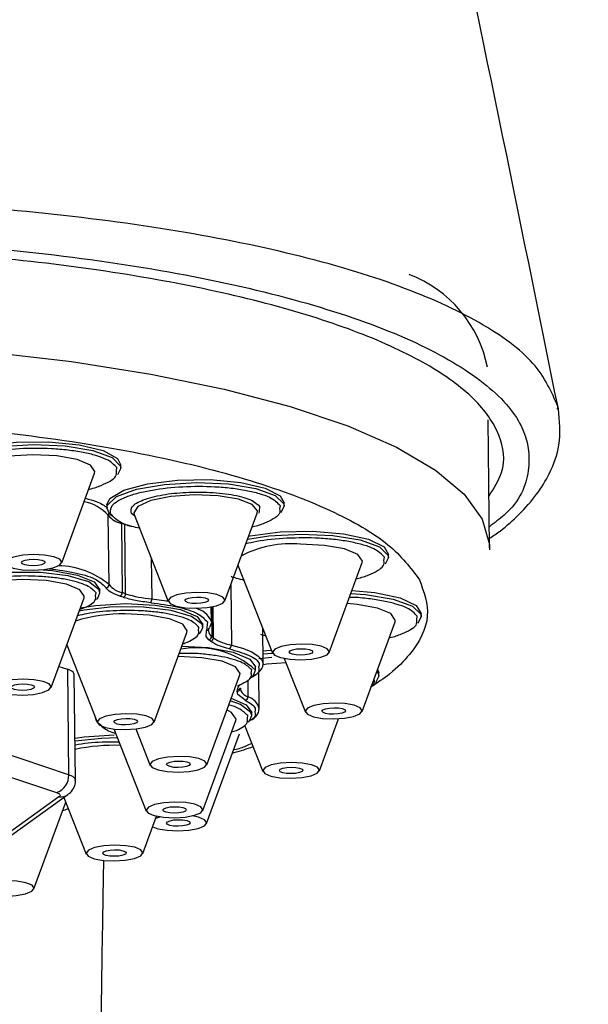
# Model space of a CAD drawing. Extents: x -2049 to 1725, y -1504 to 1183.
# Drawn here: x -1473 to -1455, y 1057 to 1089 of the extents above; entities that cross this region are included whole.
import ezdxf

# ---------------------------------------------------------------- set-up
doc = ezdxf.new("R2010")
doc.units = 0
doc.linetypes.add('SLD-SOLID', pattern=[0])
doc.layers.get('0').update_dxf_attribs({"linetype": 'CONTINUOUS'})
doc.layers.add('BOX', color=5, linetype='SLD-SOLID')
doc.styles.add('SLDTEXTSTYLE0', font='arial.ttf', dxfattribs={"width": 0.948})
doc.dimstyles.new('SLDDIMSTYLE0', dxfattribs={"dimtxt": 30, "dimasz": 2, "dimexe": 0, "dimexo": 0.0625, "dimgap": 7.5, "dimtad": 1, "dimdec": 0, "dimrnd": 1e-09, "dimzin": 12, "dimdsep": 46, "dimtxsty": 'SLDTEXTSTYLE0', "dimsah": 1, "dimcen": 0.09, "dimadec": 0, "dimazin": 0, "dimtfac": 1, "dimtdec": 0, "dimtofl": 0, "dimtmove": 0, "dimatfit": 3, "dimfxl": 0, "dimtolj": 1, "dimtzin": 12, "dimarcsym": 0})

# ---------------------------------------------------------------- blocks, each defined once
blk = doc.blocks.new('_D')
at = {"layer": 'BOX', "color": 150}
for p, q in [((-1735.776, 906.126), (-1735.776, 1144.573)), ((-535.776, 906.126), (-535.776, 1144.573)), ((-1735.776, 1143.573), (-535.776, 1143.573))]:
    blk.add_line(p, q, dxfattribs=at)
for points in [[(-1735.776, 1143.573), (-1733.776, 1143.073), (-1733.776, 1144.073)], [(-535.776, 1143.573), (-537.776, 1144.073), (-537.776, 1143.073)]]:
    blk.add_solid(points, dxfattribs=at)
at = {"layer": 'BOX', "color": 150, "insert": (-1240.95, 1182.245), "char_height": 30, "attachment_point": 1, "style": 'SLDTEXTSTYLE0'}
blk.add_mtext('1200', dxfattribs=at)

msp = doc.modelspace()

# ---------------------------------------------------------------- linework, layer by layer
at = {"color": 7, "linetype": 'SLD-SOLID'}
for p, q in [((-1455.676, 1076.108), (-1455.668, 1076.191)), ((-1457.846, 1071.677), (-1457.894, 1075.766)), ((-1469.759, 1074.132), (-1469.744, 1074.242)), ((-1469.614, 1074.228), (-1469.722, 1074.011)), ((-1469.614, 1074.229), (-1469.615, 1074.325)), ((-1471.506, 1071.201), (-1470.454, 1074.065)), ((-1470.066, 1073.049), (-1470.065, 1072.953)), ((-1465.207, 1072.856), (-1465.216, 1072.784)), ((-1465.187, 1072.998), (-1465.207, 1072.856)), ((-1464.535, 1073.033), (-1464.549, 1072.923)), ((-1464.405, 1073.019), (-1464.512, 1072.802)), ((-1464.405, 1073.019), (-1464.406, 1073.116)), ((-1469.993, 1070.511), (-1470.02, 1072.721)), ((-1469.181, 1072.705), (-1469.28, 1072.782)), ((-1469.197, 1072.746), (-1468.102, 1069.97)), ((-1466.296, 1069.992), (-1465.267, 1072.793)), ((-1469.599, 1072.463), (-1469.573, 1070.253)), ((-1469.466, 1070.217), (-1469.492, 1072.427)), ((-1457.846, 1071.677), (-1457.846, 1071.618)), ((-1468.645, 1071.347), (-1468.63, 1070.054)), ((-1461.22, 1071.277), (-1461.205, 1071.387)), ((-1461.075, 1071.373), (-1461.182, 1071.156)), ((-1461.075, 1071.374), (-1461.076, 1071.47)), ((-1465.878, 1071.129), (-1464.773, 1068.324)), ((-1462.966, 1068.346), (-1461.914, 1071.21)), ((-1470.284, 1070.245), (-1470.285, 1070.341)), ((-1466.11, 1070.497), (-1466.088, 1068.577)), ((-1471.845, 1067.221), (-1470.793, 1070.085)), ((-1470.423, 1070.149), (-1470.41, 1070.245)), ((-1469.543, 1070.103), (-1469.649, 1070.138)), ((-1466.729, 1069.306), (-1466.734, 1069.797)), ((-1466.727, 1069.798), (-1466.716, 1068.855)), ((-1466.661, 1068.811), (-1466.673, 1069.808)), ((-1460.171, 1069.393), (-1460.156, 1069.503)), ((-1460.027, 1069.489), (-1460.134, 1069.272)), ((-1460.027, 1069.489), (-1460.028, 1069.585)), ((-1467.137, 1069.048), (-1467.124, 1069.145)), ((-1466.998, 1069.145), (-1466.999, 1069.241)), ((-1466.899, 1068.849), (-1466.883, 1069.049)), ((-1466.856, 1069.319), (-1466.883, 1069.049)), ((-1466.819, 1069.03), (-1466.807, 1069.081)), ((-1465.075, 1067.969), (-1465.088, 1069.125)), ((-1461.918, 1066.461), (-1460.866, 1069.325)), ((-1468.559, 1066.121), (-1467.507, 1068.985)), ((-1466.809, 1068.749), (-1466.899, 1068.849)), ((-1466.755, 1068.705), (-1466.809, 1068.749)), ((-1465.158, 1068.933), (-1464.988, 1068.87)), ((-1471.345, 1068.584), (-1470.365, 1066.1)), ((-1464.794, 1068.188), (-1465.215, 1068.142)), ((-1465.079, 1068.297), (-1464.772, 1068.322)), ((-1464.399, 1068.151), (-1463.724, 1066.44)), ((-1471.597, 1067.898), (-1471.322, 1067.806)), ((-1471.322, 1067.806), (-1471.283, 1064.442)), ((-1465.315, 1067.785), (-1465.316, 1067.881)), ((-1461.423, 1067.81), (-1461.387, 1067.69)), ((-1471.064, 1064.273), (-1471.103, 1067.636)), ((-1466.876, 1064.761), (-1465.824, 1067.625)), ((-1465.454, 1067.688), (-1465.441, 1067.785)), ((-1465.321, 1067.635), (-1465.427, 1067.572)), ((-1465.197, 1066.538), (-1465.21, 1067.718)), ((-1461.386, 1067.593), (-1461.494, 1067.377)), ((-1461.386, 1067.594), (-1461.387, 1067.69)), ((-1465.812, 1067.164), (-1465.807, 1067.212)), ((-1465.567, 1067.45), (-1465.561, 1066.928)), ((-1465.901, 1067.109), (-1465.897, 1067.156)), ((-1465.878, 1067.005), (-1465.901, 1067.109)), ((-1465.647, 1066.818), (-1465.878, 1067.005)), ((-1471.283, 1064.442), (-1478.036, 1066.704)), ((-1470.439, 1066.286), (-1470.439, 1066.27)), ((-1470.439, 1066.27), (-1470.417, 1066.228)), ((-1470.438, 1066.285), (-1470.439, 1066.27)), ((-1470.439, 1066.27), (-1470.41, 1066.169)), ((-1465.578, 1066.232), (-1465.565, 1066.329)), ((-1465.439, 1066.329), (-1465.44, 1066.425)), ((-1463.278, 1064.566), (-1462.666, 1066.231)), ((-1478.421, 1066.133), (-1471.667, 1063.871)), ((-1470.41, 1066.169), (-1470.375, 1066.119)), ((-1469.84, 1065.904), (-1468.806, 1063.284)), ((-1469.142, 1065.905), (-1468.682, 1064.739)), ((-1467, 1063.305), (-1465.948, 1066.169)), ((-1465.667, 1066.024), (-1465.084, 1064.545)), ((-1466.881, 1062.888), (-1465.829, 1065.752)), ((-1475.243, 1060.982), (-1471.306, 1063.81)), ((-1471.592, 1063.735), (-1474.041, 1061.976)), ((-1471.435, 1063.717), (-1470.722, 1061.908)), ((-1472.391, 1060.799), (-1471.375, 1063.565)), ((-1468.916, 1061.929), (-1468.478, 1063.12))]:
    msp.add_line(p, q, dxfattribs=at)
at = {"color": 7, "linetype": 'SLD-SOLID', "flags": 128}
for points in [[(-1482.574, 1078.298), (-1479.619, 1078.272), (-1476.71, 1078.15), (-1473.887, 1077.934), (-1471.189, 1077.625), (-1468.655, 1077.228), (-1466.321, 1076.749), (-1464.218, 1076.196), (-1462.377, 1075.574), (-1460.823, 1074.894), (-1459.578, 1074.164), (-1458.66, 1073.395), (-1458.081, 1072.599), (-1457.85, 1071.785), (-1457.846, 1071.677)], [(-1475.276, 1074.258), (-1475.166, 1074.477), (-1474.701, 1074.74), (-1473.931, 1074.941), (-1472.96, 1075.055), (-1471.919, 1075.066), (-1470.95, 1074.972), (-1470.183, 1074.786), (-1469.721, 1074.533), (-1469.615, 1074.325)], [(-1475.274, 1074.163), (-1475.259, 1074.245), (-1474.964, 1074.524), (-1474.328, 1074.759), (-1473.438, 1074.917), (-1472.414, 1074.978)], [(-1472.414, 1074.978), (-1471.394, 1074.933), (-1470.515, 1074.789), (-1469.897, 1074.564), (-1469.624, 1074.29), (-1469.614, 1074.228)], [(-1472.422, 1074.652), (-1473.188, 1074.604), (-1473.842, 1074.479), (-1474.282, 1074.296), (-1474.443, 1074.083), (-1474.431, 1074.018)], [(-1470.454, 1074.065), (-1470.443, 1074.115), (-1470.587, 1074.325), (-1471.014, 1074.502), (-1471.658, 1074.616), (-1472.422, 1074.652)], [(-1470.066, 1073.049), (-1469.972, 1073.252), (-1469.526, 1073.517), (-1468.77, 1073.723), (-1467.807, 1073.842), (-1466.767, 1073.859), (-1465.79, 1073.771), (-1465.009, 1073.589), (-1464.528, 1073.339), (-1464.406, 1073.116)], [(-1470.065, 1072.954), (-1470.05, 1073.036), (-1469.754, 1073.315), (-1469.119, 1073.55), (-1468.228, 1073.708), (-1467.204, 1073.769)], [(-1467.204, 1073.769), (-1466.184, 1073.724), (-1465.306, 1073.58), (-1464.688, 1073.355), (-1464.414, 1073.081), (-1464.405, 1073.019)], [(-1465.267, 1072.793), (-1465.257, 1072.859), (-1465.423, 1073.066), (-1465.864, 1073.236), (-1466.513, 1073.344), (-1467.273, 1073.373), (-1468.025, 1073.319), (-1468.658, 1073.19), (-1469.073, 1073.006), (-1469.208, 1072.794), (-1469.197, 1072.746)], [(-1469.878, 1072.678), (-1469.965, 1072.75), (-1470.065, 1072.954)], [(-1469.596, 1072.487), (-1469.597, 1072.482), (-1469.599, 1072.463)], [(-1469.492, 1072.427), (-1469.491, 1072.446), (-1469.491, 1072.446)], [(-1465.537, 1072.058), (-1465.489, 1072.068), (-1464.535, 1072.192), (-1463.495, 1072.215), (-1462.511, 1072.132), (-1461.715, 1071.956), (-1461.216, 1071.709), (-1461.076, 1071.47)], [(-1465.575, 1071.954), (-1464.899, 1072.062), (-1463.874, 1072.123)], [(-1463.874, 1072.123), (-1462.854, 1072.078), (-1461.976, 1071.934), (-1461.358, 1071.709), (-1461.084, 1071.435), (-1461.075, 1071.373)], [(-1461.914, 1071.21), (-1461.904, 1071.26), (-1462.048, 1071.47), (-1462.474, 1071.646), (-1463.118, 1071.761), (-1463.882, 1071.797)], [(-1472.399, 1071.468), (-1472.748, 1071.446), (-1473.044, 1071.389), (-1473.244, 1071.306), (-1473.317, 1071.209), (-1473.252, 1071.114), (-1473.058, 1071.034), (-1472.766, 1070.982), (-1472.419, 1070.965), (-1472.071, 1070.987), (-1471.774, 1071.044), (-1471.574, 1071.127), (-1471.501, 1071.224), (-1471.567, 1071.319), (-1471.76, 1071.399), (-1472.053, 1071.451), (-1472.399, 1071.468)], [(-1472.405, 1071.32), (-1472.262, 1071.314), (-1472.141, 1071.292), (-1472.06, 1071.259), (-1472.033, 1071.219), (-1472.063, 1071.179), (-1472.146, 1071.145), (-1472.269, 1071.121), (-1472.413, 1071.112), (-1472.557, 1071.119), (-1472.678, 1071.141), (-1472.758, 1071.174), (-1472.785, 1071.213), (-1472.755, 1071.253), (-1472.672, 1071.288), (-1472.549, 1071.311), (-1472.405, 1071.32)], [(-1472.097, 1070.984), (-1471.803, 1070.958), (-1470.998, 1070.815), (-1470.465, 1070.595), (-1470.285, 1070.341)], [(-1470.284, 1070.245), (-1470.312, 1070.347), (-1470.644, 1070.597), (-1471.302, 1070.789), (-1472.185, 1070.894), (-1473.16, 1070.895), (-1474.077, 1070.793), (-1474.797, 1070.604), (-1475.211, 1070.355), (-1475.284, 1070.186)], [(-1472.761, 1070.673), (-1473.528, 1070.625), (-1474.181, 1070.5), (-1474.622, 1070.317), (-1474.782, 1070.104), (-1474.771, 1070.038)], [(-1470.793, 1070.085), (-1470.783, 1070.136), (-1470.927, 1070.346), (-1471.353, 1070.522), (-1471.997, 1070.637), (-1472.761, 1070.673)], [(-1462.24, 1070.322), (-1461.514, 1070.255), (-1460.705, 1070.083), (-1460.186, 1069.839), (-1460.028, 1069.585)], [(-1470.399, 1070.034), (-1470.357, 1070.077), (-1470.284, 1070.245)], [(-1468.63, 1070.054), (-1468.163, 1069.995), (-1468.109, 1069.986)], [(-1467.19, 1070.258), (-1467.538, 1070.237), (-1467.835, 1070.18), (-1468.035, 1070.097), (-1468.108, 1070), (-1468.042, 1069.904), (-1467.849, 1069.825), (-1467.556, 1069.772), (-1467.209, 1069.756), (-1466.861, 1069.778), (-1466.564, 1069.835), (-1466.364, 1069.918), (-1466.292, 1070.014), (-1466.357, 1070.11), (-1466.551, 1070.19), (-1466.843, 1070.242), (-1467.19, 1070.258)], [(-1467.196, 1070.111), (-1467.052, 1070.104), (-1466.931, 1070.083), (-1466.851, 1070.05), (-1466.824, 1070.01), (-1466.854, 1069.97), (-1466.937, 1069.936), (-1467.059, 1069.912), (-1467.204, 1069.903), (-1467.347, 1069.91), (-1467.468, 1069.932), (-1467.548, 1069.965), (-1467.576, 1070.004), (-1467.545, 1070.044), (-1467.463, 1070.079), (-1467.34, 1070.102), (-1467.196, 1070.111)], [(-1462.275, 1070.228), (-1461.806, 1070.194), (-1460.927, 1070.049), (-1460.31, 1069.825), (-1460.036, 1069.55), (-1460.027, 1069.489)], [(-1466.998, 1069.145), (-1467.026, 1069.246), (-1467.358, 1069.496), (-1468.016, 1069.688), (-1468.899, 1069.793), (-1469.874, 1069.795), (-1470.791, 1069.693), (-1470.948, 1069.663)], [(-1470.91, 1069.767), (-1470.43, 1069.843), (-1469.472, 1069.903)], [(-1469.472, 1069.903), (-1468.517, 1069.858), (-1467.712, 1069.714), (-1467.179, 1069.494), (-1466.999, 1069.241)], [(-1460.866, 1069.325), (-1460.856, 1069.376), (-1461, 1069.586), (-1461.426, 1069.762), (-1462.07, 1069.877), (-1462.394, 1069.903)], [(-1467.507, 1068.985), (-1467.497, 1069.035), (-1467.641, 1069.246), (-1468.067, 1069.422), (-1468.711, 1069.536), (-1469.475, 1069.573)], [(-1466.735, 1069.358), (-1466.729, 1069.285), (-1466.786, 1069.141)], [(-1467.113, 1068.934), (-1467.07, 1068.976), (-1466.998, 1069.145)], [(-1466.824, 1069.031), (-1466.824, 1069.032), (-1466.824, 1069.045)], [(-1467.669, 1068.543), (-1466.834, 1068.498), (-1466.029, 1068.354), (-1465.496, 1068.134), (-1465.316, 1067.881)], [(-1466.088, 1068.577), (-1465.729, 1068.476), (-1465.441, 1068.359), (-1465.232, 1068.23), (-1465.109, 1068.091), (-1465.075, 1067.969)], [(-1465.08, 1068.393), (-1464.96, 1068.404), (-1464.809, 1068.416)], [(-1463.86, 1068.612), (-1464.208, 1068.591), (-1464.505, 1068.534), (-1464.705, 1068.451), (-1464.778, 1068.354), (-1464.712, 1068.258), (-1464.519, 1068.179), (-1464.226, 1068.126), (-1463.88, 1068.11), (-1463.531, 1068.132), (-1463.235, 1068.189), (-1463.035, 1068.272), (-1462.962, 1068.368), (-1463.027, 1068.464), (-1463.221, 1068.544), (-1463.513, 1068.596), (-1463.86, 1068.612)], [(-1463.866, 1068.465), (-1463.722, 1068.458), (-1463.601, 1068.437), (-1463.521, 1068.404), (-1463.494, 1068.364), (-1463.524, 1068.324), (-1463.607, 1068.29), (-1463.73, 1068.266), (-1463.874, 1068.257), (-1464.017, 1068.264), (-1464.139, 1068.286), (-1464.219, 1068.319), (-1464.246, 1068.358), (-1464.216, 1068.398), (-1464.133, 1068.433), (-1464.01, 1068.456), (-1463.866, 1068.465)], [(-1465.824, 1067.625), (-1465.814, 1067.675), (-1465.958, 1067.885), (-1466.384, 1068.062), (-1467.028, 1068.176), (-1467.792, 1068.212)], [(-1471.103, 1067.636), (-1471.103, 1067.641), (-1471.115, 1067.677), (-1471.143, 1067.712), (-1471.187, 1067.745), (-1471.247, 1067.777), (-1471.322, 1067.806)], [(-1464.345, 1068.015), (-1464.96, 1067.97), (-1465.075, 1067.954)], [(-1472.739, 1067.488), (-1473.087, 1067.466), (-1473.384, 1067.409), (-1473.584, 1067.326), (-1473.657, 1067.23), (-1473.591, 1067.134), (-1473.398, 1067.054), (-1473.105, 1067.002), (-1472.758, 1066.986), (-1472.41, 1067.008), (-1472.114, 1067.064), (-1471.914, 1067.147), (-1471.841, 1067.244), (-1471.906, 1067.34), (-1472.1, 1067.42), (-1472.392, 1067.472), (-1472.739, 1067.488)], [(-1465.431, 1067.573), (-1465.388, 1067.616), (-1465.315, 1067.784)], [(-1461.445, 1067.749), (-1461.396, 1067.655), (-1461.386, 1067.593)], [(-1472.745, 1067.341), (-1472.601, 1067.334), (-1472.48, 1067.313), (-1472.4, 1067.279), (-1472.373, 1067.24), (-1472.403, 1067.2), (-1472.486, 1067.166), (-1472.609, 1067.142), (-1472.753, 1067.133), (-1472.896, 1067.14), (-1473.017, 1067.161), (-1473.098, 1067.194), (-1473.125, 1067.234), (-1473.094, 1067.274), (-1473.012, 1067.308), (-1472.889, 1067.332), (-1472.745, 1067.341)], [(-1466.097, 1066.883), (-1465.62, 1066.678), (-1465.44, 1066.425)], [(-1465.439, 1066.329), (-1465.467, 1066.43), (-1465.799, 1066.68), (-1466.129, 1066.796)], [(-1462.812, 1066.728), (-1463.16, 1066.706), (-1463.457, 1066.649), (-1463.657, 1066.566), (-1463.729, 1066.47), (-1463.664, 1066.374), (-1463.47, 1066.294), (-1463.178, 1066.242), (-1462.831, 1066.226), (-1462.483, 1066.248), (-1462.186, 1066.304), (-1461.986, 1066.387), (-1461.914, 1066.484), (-1461.979, 1066.58), (-1462.173, 1066.66), (-1462.465, 1066.712), (-1462.812, 1066.728)], [(-1462.817, 1066.581), (-1462.674, 1066.574), (-1462.553, 1066.553), (-1462.473, 1066.519), (-1462.446, 1066.48), (-1462.476, 1066.44), (-1462.559, 1066.405), (-1462.681, 1066.382), (-1462.826, 1066.373), (-1462.969, 1066.38), (-1463.09, 1066.401), (-1463.17, 1066.434), (-1463.197, 1066.474), (-1463.167, 1066.514), (-1463.084, 1066.548), (-1462.962, 1066.572), (-1462.817, 1066.581)], [(-1469.453, 1066.388), (-1469.801, 1066.366), (-1470.098, 1066.309), (-1470.298, 1066.226), (-1470.37, 1066.129), (-1470.305, 1066.034), (-1470.111, 1065.954), (-1469.819, 1065.902), (-1469.472, 1065.885), (-1469.124, 1065.907), (-1468.827, 1065.964), (-1468.627, 1066.047), (-1468.554, 1066.144), (-1468.62, 1066.239), (-1468.813, 1066.319), (-1469.106, 1066.371), (-1469.453, 1066.388)], [(-1469.458, 1066.241), (-1469.315, 1066.234), (-1469.194, 1066.212), (-1469.114, 1066.179), (-1469.086, 1066.139), (-1469.117, 1066.099), (-1469.199, 1066.065), (-1469.322, 1066.042), (-1469.467, 1066.032), (-1469.61, 1066.039), (-1469.731, 1066.061), (-1469.811, 1066.094), (-1469.838, 1066.134), (-1469.808, 1066.174), (-1469.725, 1066.208), (-1469.603, 1066.231), (-1469.458, 1066.241)], [(-1465.948, 1066.169), (-1465.938, 1066.219), (-1466.082, 1066.43), (-1466.233, 1066.511)], [(-1465.554, 1066.118), (-1465.511, 1066.16), (-1465.439, 1066.329)], [(-1471.079, 1065.609), (-1470.787, 1065.651), (-1469.828, 1065.711)], [(-1469.726, 1065.615), (-1470.23, 1065.603), (-1471.078, 1065.513)], [(-1467.77, 1065.028), (-1468.118, 1065.006), (-1468.415, 1064.949), (-1468.615, 1064.866), (-1468.688, 1064.769), (-1468.622, 1064.674), (-1468.429, 1064.594), (-1468.136, 1064.542), (-1467.79, 1064.525), (-1467.441, 1064.547), (-1467.145, 1064.604), (-1466.945, 1064.687), (-1466.872, 1064.783), (-1466.937, 1064.879), (-1467.131, 1064.959), (-1467.423, 1065.011), (-1467.77, 1065.028)], [(-1467.776, 1064.88), (-1467.632, 1064.874), (-1467.511, 1064.852), (-1467.431, 1064.819), (-1467.404, 1064.779), (-1467.434, 1064.739), (-1467.517, 1064.705), (-1467.64, 1064.681), (-1467.784, 1064.672), (-1467.927, 1064.679), (-1468.048, 1064.701), (-1468.129, 1064.734), (-1468.156, 1064.773), (-1468.126, 1064.813), (-1468.043, 1064.848), (-1467.92, 1064.871), (-1467.776, 1064.88)], [(-1464.171, 1064.833), (-1464.52, 1064.811), (-1464.816, 1064.754), (-1465.016, 1064.671), (-1465.089, 1064.574), (-1465.024, 1064.479), (-1464.83, 1064.399), (-1464.538, 1064.347), (-1464.191, 1064.33), (-1463.843, 1064.352), (-1463.546, 1064.409), (-1463.346, 1064.492), (-1463.273, 1064.589), (-1463.339, 1064.684), (-1463.532, 1064.764), (-1463.825, 1064.816), (-1464.171, 1064.833)], [(-1464.177, 1064.686), (-1464.034, 1064.679), (-1463.912, 1064.657), (-1463.832, 1064.624), (-1463.805, 1064.585), (-1463.835, 1064.545), (-1463.918, 1064.51), (-1464.041, 1064.487), (-1464.185, 1064.478), (-1464.329, 1064.484), (-1464.45, 1064.506), (-1464.53, 1064.539), (-1464.557, 1064.579), (-1464.527, 1064.619), (-1464.444, 1064.653), (-1464.321, 1064.677), (-1464.177, 1064.686)], [(-1471.064, 1064.272), (-1471.064, 1064.277), (-1471.075, 1064.313), (-1471.103, 1064.348), (-1471.148, 1064.382), (-1471.208, 1064.413), (-1471.283, 1064.442)], [(-1467.894, 1063.572), (-1468.242, 1063.55), (-1468.539, 1063.493), (-1468.739, 1063.41), (-1468.812, 1063.313), (-1468.746, 1063.218), (-1468.553, 1063.138), (-1468.26, 1063.086), (-1467.913, 1063.069), (-1467.565, 1063.091), (-1467.268, 1063.148), (-1467.068, 1063.231), (-1466.996, 1063.328), (-1467.061, 1063.423), (-1467.255, 1063.503), (-1467.547, 1063.555), (-1467.894, 1063.572)], [(-1467.9, 1063.424), (-1467.756, 1063.418), (-1467.635, 1063.396), (-1467.555, 1063.363), (-1467.528, 1063.323), (-1467.558, 1063.283), (-1467.641, 1063.249), (-1467.763, 1063.226), (-1467.908, 1063.216), (-1468.051, 1063.223), (-1468.172, 1063.245), (-1468.252, 1063.278), (-1468.28, 1063.318), (-1468.249, 1063.358), (-1468.167, 1063.392), (-1468.044, 1063.415), (-1467.9, 1063.424)], [(-1468.601, 1062.785), (-1468.434, 1062.721), (-1468.141, 1062.669), (-1467.795, 1062.653), (-1467.446, 1062.675), (-1467.15, 1062.731), (-1466.95, 1062.814), (-1466.877, 1062.911), (-1466.942, 1063.007), (-1467.136, 1063.087), (-1467.346, 1063.128)], [(-1468.343, 1063.096), (-1468.42, 1063.076), (-1468.504, 1063.049)], [(-1467.781, 1063.008), (-1467.637, 1063.001), (-1467.516, 1062.98), (-1467.436, 1062.946), (-1467.409, 1062.907), (-1467.439, 1062.867), (-1467.522, 1062.832), (-1467.645, 1062.809), (-1467.789, 1062.8), (-1467.932, 1062.807), (-1468.053, 1062.828), (-1468.134, 1062.861), (-1468.161, 1062.901), (-1468.131, 1062.941), (-1468.048, 1062.975), (-1467.925, 1062.999), (-1467.781, 1063.008)], [(-1469.809, 1062.196), (-1470.157, 1062.174), (-1470.454, 1062.117), (-1470.654, 1062.034), (-1470.727, 1061.937), (-1470.662, 1061.842), (-1470.468, 1061.762), (-1470.175, 1061.71), (-1469.829, 1061.693), (-1469.481, 1061.715), (-1469.184, 1061.772), (-1468.984, 1061.855), (-1468.911, 1061.952), (-1468.976, 1062.047), (-1469.17, 1062.127), (-1469.462, 1062.179), (-1469.809, 1062.196)], [(-1469.815, 1062.049), (-1469.671, 1062.042), (-1469.55, 1062.02), (-1469.47, 1061.987), (-1469.443, 1061.948), (-1469.473, 1061.908), (-1469.556, 1061.873), (-1469.679, 1061.85), (-1469.823, 1061.841), (-1469.967, 1061.847), (-1470.088, 1061.869), (-1470.168, 1061.902), (-1470.195, 1061.942), (-1470.165, 1061.982), (-1470.082, 1062.016), (-1469.959, 1062.04), (-1469.815, 1062.049)], [(-1473.285, 1061.066), (-1473.633, 1061.044), (-1473.93, 1060.987), (-1474.13, 1060.904), (-1474.203, 1060.807), (-1474.137, 1060.712), (-1473.944, 1060.632), (-1473.651, 1060.58), (-1473.305, 1060.563), (-1472.956, 1060.585), (-1472.66, 1060.642), (-1472.46, 1060.725), (-1472.387, 1060.822), (-1472.452, 1060.917), (-1472.646, 1060.997), (-1472.938, 1061.049), (-1473.285, 1061.066)]]:
    msp.add_lwpolyline(points, dxfattribs=at)
at = {"color": 7, "linetype": 'SLD-SOLID'}
for centre, radius, start, end in [((-1461.844, 1076.664), 4.006, 11.2093, 69.098), ((-1471.059, 1071.766), 1.412, 42.5862, 78.9871), ((-1469.921, 1072.722), 0.0986, 139.9447, 180.2691), ((-1469.434, 1073.202), 0.758, 219.417, 257.4612), ((-1475.123, 1055.787), 17.567, 71.3022, 71.6695), ((-1468.672, 1074.882), 2.588, 251.5299, 256.1985), ((-1464.194, 1068.429), 3.383, 84.7045, 117.7723), ((-1471.646, 1068.521), 2.587, 50.2945, 89.1354), ((-1470.096, 1070.512), 0.102, 272.6641, 359.4673), ((-1469.408, 1070.992), 0.758, 219.417, 257.4612), ((-1469.687, 1070.247), 0.115, 289.424, 2.8976), ((-1475.097, 1053.577), 17.567, 71.3022, 71.6695), ((-1469.58, 1070.211), 0.115, 288.9856, 2.8047), ((-1468.314, 1073.913), 3.872, 252.6991, 265.3245), ((-1468.802, 1070.038), 0.173, 322.1746, 5.4488), ((-1467.416, 1069.019), 0.76, 26.4374, 75.6575), ((-1469.597, 1064.75), 4.824, 88.5471, 107.716), ((-1466.877, 1069.14), 0.091, 266.2595, 0.6037), ((-1466.587, 1069.056), 0.239, 185.8035, 237.2416), ((-1466.823, 1068.855), 0.107, 277.132, 0.1233), ((-1466.768, 1068.811), 0.106, 276.8521, 0.0683), ((-1469.376, 1065.508), 4.275, 50.5789, 51.5212), ((-1465.827, 1070.036), 1.482, 235.7553, 259.872), ((-1467.187, 1065.675), 2.82, 48.4146, 100.5845), ((-1466.21, 1068.568), 0.122, 297.6632, 4.3741), ((-1465.405, 1067.986), 0.331, 306.0988, 357.1327), ((-1465.9, 1067.208), 0.0992, 269.5474, 333.646), ((-1465.897, 1067.255), 0.0995, 269.7232, 334.5571), ((-1465.895, 1067.204), 0.0926, 334.2637, 0.6487), ((-1465.64, 1067.19), 0.163, 174.6543, 203.8425), ((-1465.392, 1067.355), 0.459, 210.221, 248.5146), ((-1465.671, 1066.925), 0.11, 282.3359, 1.286), ((-1465.713, 1066.417), 0.533, 14.5337, 73.3589), ((-1465.654, 1066.606), 0.46, 291.736, 353.0976), ((-1469.795, 1059.004), 6.378, 88.5395, 101.5745), ((-1471.856, 1064.414), 0.574, 289.2041, 2.8512), ((-1471.547, 1064.149), 0.416, 263.7947, 305.7814)]:
    msp.add_arc(centre, radius, start, end, dxfattribs=at)
for points, knots in [([(-1455.653, 1076.112), (-1456.914, 1082.327), (-1459.323, 1094.189), (-1461.897, 1105.645), (-1463.123, 1111.099)], [0, 0, 0, 0, 0.5239, 1, 1, 1, 1]), ([(-1455.668, 1076.191), (-1455.87, 1076.655), (-1456.275, 1077.587), (-1458.047, 1078.886), (-1460.615, 1080.06), (-1463.976, 1081.064), (-1468.006, 1081.87), (-1472.561, 1082.446), (-1477.488, 1082.797), (-1480.9, 1082.819), (-1482.607, 1082.829)], [0, 0, 0, 0, 0.124635, 0.249898, 0.374483, 0.499871, 0.624574, 0.749922, 0.874924, 1, 1, 1, 1]), ([(-1486.648, 1081.48), (-1484.911, 1081.541), (-1481.438, 1081.663), (-1476.263, 1081.479), (-1471.37, 1081.036), (-1466.936, 1080.328), (-1463.121, 1079.388), (-1460.069, 1078.253), (-1457.9, 1076.968), (-1456.662, 1075.579), (-1456.495, 1074.149), (-1456.917, 1073.052), (-1457.69, 1072.478), (-1457.854, 1072.357)], [0, 0, 0, 0, 0.098023, 0.195885, 0.292875, 0.39041, 0.487535, 0.584866, 0.682305, 0.779334, 0.876883, 0.973858, 1, 1, 1, 1]), ([(-1457.866, 1073.339), (-1457.707, 1073.589), (-1457.3, 1074.232), (-1457.449, 1075.283), (-1458.244, 1076.449), (-1459.76, 1077.556), (-1461.943, 1078.567), (-1464.711, 1079.456), (-1468.004, 1080.192), (-1471.704, 1080.763), (-1475.724, 1081.142), (-1479.41, 1081.317), (-1481.727, 1081.318), (-1482.617, 1081.319)], [0, 0, 0, 0, 0.061896, 0.15932, 0.257196, 0.355071, 0.452845, 0.550615, 0.647939, 0.745264, 0.842364, 0.939467, 1, 1, 1, 1]), ([(-1457.85, 1071.986), (-1457.735, 1072.063), (-1457.378, 1072.302), (-1456.873, 1072.768), (-1456.336, 1073.363), (-1455.877, 1074.11), (-1455.549, 1075.04), (-1455.615, 1075.73), (-1455.651, 1076.115)], [0, 0, 0, 0, 0.069283, 0.216046, 0.382897, 0.537721, 0.742877, 1, 1, 1, 1]), ([(-1505.558, 1068.257), (-1505.696, 1068.642), (-1505.979, 1069.435), (-1505.463, 1070.453), (-1504.64, 1071.269), (-1503.483, 1072.087), (-1501.477, 1073.054), (-1498.29, 1074.058), (-1494.537, 1074.854), (-1490.485, 1075.413), (-1486.3, 1075.745), (-1481.998, 1075.863), (-1478.344, 1075.771), (-1475.422, 1075.574), (-1472.51, 1075.286), (-1469.094, 1074.769), (-1465.584, 1073.926), (-1462.866, 1072.917), (-1460.956, 1071.819), (-1460.37, 1071.042), (-1460.085, 1070.665)], [0, 0, 0, 0, 0.058248, 0.119986, 0.152183, 0.184373, 0.250041, 0.31571, 0.380014, 0.441752, 0.5, 0.558248, 0.619986, 0.652183, 0.684373, 0.750041, 0.81571, 0.880014, 0.941752, 1, 1, 1, 1]), ([(-1469.744, 1074.242), (-1469.832, 1074.334), (-1469.968, 1074.475), (-1470.4, 1074.63), (-1470.814, 1074.729), (-1471.296, 1074.803), (-1471.975, 1074.859), (-1472.864, 1074.859), (-1473.702, 1074.768), (-1474.281, 1074.645), (-1474.657, 1074.526), (-1474.941, 1074.389), (-1475.181, 1074.199), (-1475.158, 1074.051), (-1475.142, 1073.956)], [0, 0, 0, 0, 0.119721, 0.184829, 0.25, 0.315108, 0.380279, 0.5, 0.619721, 0.684829, 0.75, 0.815108, 0.880279, 1, 1, 1, 1]), ([(-1470.642, 1073.552), (-1470.634, 1073.554), (-1470.475, 1073.587), (-1470.233, 1073.675), (-1469.947, 1073.809), (-1469.741, 1073.964), (-1469.753, 1074.074), (-1469.759, 1074.132)], [0, 0, 0, 0, 0.01272, 0.252208, 0.491466, 0.730953, 1, 1, 1, 1]), ([(-1469.933, 1072.747), (-1469.948, 1072.842), (-1469.972, 1072.989), (-1469.731, 1073.18), (-1469.448, 1073.316), (-1469.072, 1073.436), (-1468.492, 1073.558), (-1467.654, 1073.65), (-1466.765, 1073.65), (-1466.087, 1073.594), (-1465.604, 1073.52), (-1465.19, 1073.421), (-1464.758, 1073.265), (-1464.622, 1073.124), (-1464.535, 1073.033)], [0, 0, 0, 0, 0.119721, 0.184892, 0.25, 0.315171, 0.380279, 0.5, 0.619721, 0.684892, 0.75, 0.815171, 0.880279, 1, 1, 1, 1]), ([(-1469.28, 1072.782), (-1469.292, 1072.854), (-1469.31, 1072.965), (-1469.127, 1073.11), (-1468.912, 1073.213), (-1468.627, 1073.304), (-1468.188, 1073.397), (-1467.552, 1073.466), (-1466.879, 1073.466), (-1466.364, 1073.424), (-1465.998, 1073.368), (-1465.684, 1073.292), (-1465.357, 1073.175), (-1465.254, 1073.068), (-1465.187, 1072.998)], [0, 0, 0, 0, 0.119721, 0.184819, 0.25, 0.315098, 0.380279, 0.5, 0.619721, 0.684819, 0.75, 0.815098, 0.880279, 1, 1, 1, 1]), ([(-1470.748, 1073.265), (-1470.627, 1073.232), (-1470.315, 1073.148), (-1470.15, 1073.034), (-1470.048, 1072.965)], [0, 0, 0, 0, 0.3860229, 1, 1, 1, 1]), ([(-1464.549, 1072.923), (-1464.543, 1072.865), (-1464.531, 1072.755), (-1464.737, 1072.6), (-1465.024, 1072.465), (-1465.266, 1072.378), (-1465.424, 1072.345), (-1465.432, 1072.343)], [0, 0, 0, 0, 0.269047, 0.508534, 0.747792, 0.98728, 1, 1, 1, 1]), ([(-1469.023, 1072.305), (-1469.106, 1072.324), (-1469.33, 1072.374), (-1469.705, 1072.516), (-1469.843, 1072.656), (-1469.933, 1072.747)], [0, 0, 0, 0, 0.170847, 0.462924, 1, 1, 1, 1]), ([(-1461.205, 1071.387), (-1461.293, 1071.478), (-1461.428, 1071.619), (-1461.86, 1071.775), (-1462.274, 1071.874), (-1462.757, 1071.948), (-1463.436, 1072.004), (-1464.321, 1072.003), (-1465.132, 1071.92), (-1465.515, 1071.833), (-1465.629, 1071.807)], [0, 0, 0, 0, 0.178583, 0.275701, 0.372913, 0.470031, 0.567243, 0.745826, 0.924409, 1, 1, 1, 1]), ([(-1462.102, 1070.697), (-1462.094, 1070.699), (-1461.936, 1070.732), (-1461.694, 1070.819), (-1461.407, 1070.954), (-1461.201, 1071.109), (-1461.213, 1071.219), (-1461.22, 1071.277)], [0, 0, 0, 0, 0.01272, 0.252208, 0.491466, 0.730953, 1, 1, 1, 1]), ([(-1471.919, 1071.016), (-1471.612, 1070.976), (-1470.995, 1070.896), (-1470.342, 1070.674), (-1470.173, 1070.496), (-1470.091, 1070.41)], [0, 0, 0, 0, 0.33796, 0.679203, 1, 1, 1, 1]), ([(-1470.41, 1070.245), (-1470.487, 1070.326), (-1470.607, 1070.45), (-1470.986, 1070.586), (-1471.35, 1070.674), (-1471.775, 1070.738), (-1472.371, 1070.788), (-1473.152, 1070.788), (-1473.889, 1070.707), (-1474.398, 1070.599), (-1474.729, 1070.495), (-1474.978, 1070.375), (-1475.19, 1070.207), (-1475.169, 1070.078), (-1475.155, 1069.994)], [0, 0, 0, 0, 0.1197215, 0.1848251, 0.25, 0.3151036, 0.3802785, 0.5, 0.6197215, 0.6848251, 0.75, 0.8151036, 0.8802785, 1, 1, 1, 1]), ([(-1466.098, 1070.778), (-1466.047, 1070.757), (-1465.932, 1070.71), (-1465.769, 1070.675), (-1465.679, 1070.656)], [0, 0, 0, 0, 0.446702, 1, 1, 1, 1]), ([(-1460.085, 1070.665), (-1459.946, 1070.28), (-1459.661, 1069.486), (-1460.191, 1068.47), (-1460.922, 1067.715), (-1461.427, 1067.375), (-1461.634, 1067.236)], [0, 0, 0, 0, 0.3339137, 0.6878288, 0.8724007, 1, 1, 1, 1]), ([(-1470.915, 1069.727), (-1470.893, 1069.734), (-1470.759, 1069.775), (-1470.593, 1069.866), (-1470.405, 1070.001), (-1470.417, 1070.098), (-1470.423, 1070.149)], [0, 0, 0, 0, 0.059881, 0.360558, 0.661565, 1, 1, 1, 1]), ([(-1460.156, 1069.503), (-1460.244, 1069.594), (-1460.38, 1069.735), (-1460.812, 1069.89), (-1461.225, 1069.991), (-1461.71, 1070.06), (-1462.083, 1070.103), (-1462.295, 1070.102), (-1462.321, 1070.102)], [0, 0, 0, 0, 0.307508, 0.474739, 0.642132, 0.809363, 0.976756, 1, 1, 1, 1]), ([(-1467.124, 1069.145), (-1467.201, 1069.225), (-1467.32, 1069.349), (-1467.7, 1069.486), (-1468.064, 1069.573), (-1468.488, 1069.638), (-1469.085, 1069.687), (-1469.863, 1069.686), (-1470.572, 1069.614), (-1470.905, 1069.538), (-1471.002, 1069.517)], [0, 0, 0, 0, 0.179074, 0.276453, 0.373938, 0.471317, 0.568803, 0.747877, 0.92695, 1, 1, 1, 1]), ([(-1468.665, 1069.932), (-1468.375, 1069.894), (-1467.777, 1069.815), (-1467.112, 1069.595), (-1466.942, 1069.411), (-1466.856, 1069.319)], [0, 0, 0, 0, 0.319747, 0.659874, 1, 1, 1, 1]), ([(-1461.054, 1068.813), (-1461.046, 1068.815), (-1460.887, 1068.848), (-1460.646, 1068.935), (-1460.359, 1069.069), (-1460.153, 1069.225), (-1460.165, 1069.335), (-1460.171, 1069.393)], [0, 0, 0, 0, 0.01272, 0.252208, 0.491466, 0.730953, 1, 1, 1, 1]), ([(-1467.64, 1068.623), (-1467.614, 1068.631), (-1467.476, 1068.673), (-1467.307, 1068.765), (-1467.119, 1068.9), (-1467.131, 1068.997), (-1467.137, 1069.048)], [0, 0, 0, 0, 0.069261, 0.366938, 0.664941, 1, 1, 1, 1]), ([(-1466.153, 1068.459), (-1465.934, 1068.395), (-1465.482, 1068.264), (-1465.173, 1068.047), (-1465.209, 1067.912), (-1465.219, 1067.872)], [0, 0, 0, 0, 0.4002139, 0.8259358, 1, 1, 1, 1]), ([(-1465.441, 1067.785), (-1465.518, 1067.865), (-1465.638, 1067.989), (-1466.017, 1068.125), (-1466.381, 1068.213), (-1466.806, 1068.277), (-1467.268, 1068.32), (-1467.593, 1068.314), (-1467.754, 1068.312)], [0, 0, 0, 0, 0.269653, 0.416289, 0.563085, 0.70972, 0.856517, 1, 1, 1, 1]), ([(-1465.219, 1067.872), (-1465.209, 1067.815), (-1465.187, 1067.688), (-1465.397, 1067.571), (-1465.513, 1067.506)], [0, 0, 0, 0, 0.447833, 1, 1, 1, 1]), ([(-1465.881, 1067.287), (-1465.793, 1067.326), (-1465.616, 1067.404), (-1465.439, 1067.541), (-1465.449, 1067.637), (-1465.454, 1067.688)], [0, 0, 0, 0, 0.319829, 0.640008, 1, 1, 1, 1]), ([(-1461.621, 1067.269), (-1461.597, 1067.287), (-1461.497, 1067.361), (-1461.517, 1067.439), (-1461.531, 1067.497)], [0, 0, 0, 0, 0.249925, 1, 1, 1, 1]), ([(-1465.897, 1067.156), (-1465.885, 1067.207), (-1465.865, 1067.287), (-1465.737, 1067.36), (-1465.692, 1067.386)], [0, 0, 0, 0, 0.642299, 1, 1, 1, 1]), ([(-1465.565, 1066.329), (-1465.645, 1066.408), (-1465.77, 1066.531), (-1466.038, 1066.639), (-1466.167, 1066.67), (-1466.174, 1066.672)], [0, 0, 0, 0, 0.634111, 0.978935, 1, 1, 1, 1]), ([(-1465.647, 1066.818), (-1465.503, 1066.736), (-1465.299, 1066.62), (-1465.331, 1066.491), (-1465.34, 1066.453)], [0, 0, 0, 0, 0.704045, 1, 1, 1, 1]), ([(-1466.081, 1065.807), (-1466.055, 1065.815), (-1465.917, 1065.857), (-1465.748, 1065.949), (-1465.56, 1066.084), (-1465.572, 1066.181), (-1465.578, 1066.232)], [0, 0, 0, 0, 0.0692613, 0.3669382, 0.6649412, 1, 1, 1, 1]), ([(-1465.34, 1066.453), (-1465.327, 1066.395), (-1465.298, 1066.275), (-1465.494, 1066.165), (-1465.595, 1066.108)], [0, 0, 0, 0, 0.487166, 1, 1, 1, 1]), ([(-1470.31, 1066.078), (-1470.237, 1065.996), (-1470.131, 1065.88), (-1469.861, 1065.788), (-1469.778, 1065.761)], [0, 0, 0, 0, 0.694401, 1, 1, 1, 1]), ([(-1469.672, 1065.48), (-1469.853, 1065.482), (-1470.332, 1065.489), (-1470.825, 1065.438), (-1471.072, 1065.385), (-1471.077, 1065.384)], [0, 0, 0, 0, 0.37126, 0.987476, 1, 1, 1, 1]), ([(-1466.056, 1065.134), (-1466.039, 1065.138), (-1465.802, 1065.201), (-1465.592, 1065.272), (-1465.397, 1065.339)], [0, 0, 0, 0, 0.07199, 1, 1, 1, 1]), ([(-1466.017, 1065.24), (-1466.009, 1065.242), (-1465.851, 1065.275), (-1465.645, 1065.346), (-1465.498, 1065.42), (-1465.441, 1065.449)], [0, 0, 0, 0, 0.031501, 0.624565, 1, 1, 1, 1]), ([(-1471.307, 1063.817), (-1471.293, 1063.825), (-1471.221, 1063.865), (-1471.127, 1063.995), (-1471.06, 1064.153), (-1471.07, 1064.246), (-1471.073, 1064.272)], [0, 0, 0, 0, 0.0979945, 0.4924006, 0.8597234, 1, 1, 1, 1]), ([(-1471.472, 1063.301), (-1471.446, 1063.309), (-1471.374, 1063.33), (-1471.328, 1063.355), (-1471.299, 1063.372)], [0, 0, 0, 0, 0.37388, 1, 1, 1, 1]), ([(-1470.776, 938.561), (-1470.778, 942.248), (-1470.782, 949.304), (-1470.78, 959.456), (-1470.773, 968.714), (-1470.761, 977.136), (-1470.745, 984.774), (-1470.727, 991.676), (-1470.706, 998.185), (-1470.682, 1004.266), (-1470.656, 1009.885), (-1470.631, 1014.74), (-1470.607, 1018.903), (-1470.583, 1022.701), (-1470.556, 1026.513), (-1470.525, 1030.662), (-1470.487, 1035.187), (-1470.442, 1040.038), (-1470.389, 1045.158), (-1470.326, 1050.492), (-1470.26, 1055.428), (-1470.204, 1059.208), (-1470.172, 1061.095), (-1470.162, 1061.71)], [0, 0, 0, 0, 0.078048, 0.149373, 0.214589, 0.274238, 0.328789, 0.378642, 0.42413, 0.472039, 0.514708, 0.552379, 0.58522, 0.613807, 0.644678, 0.679948, 0.719696, 0.764062, 0.813258, 0.867589, 0.927467, 0.976332, 1, 1, 1, 1])]:
    msp.add_open_spline(points, degree=3, knots=knots, dxfattribs=at)
for points in [[(-1469.649, 1070.138), (-1469.756, 1070.179), (-1469.969, 1070.261), (-1470.051, 1070.36), (-1470.091, 1070.41)], [(-1468.665, 1069.932), (-1468.833, 1069.952), (-1469.169, 1069.993), (-1469.418, 1070.066), (-1469.543, 1070.103)], [(-1466.153, 1068.459), (-1466.283, 1068.494), (-1466.544, 1068.565), (-1466.685, 1068.658), (-1466.755, 1068.705)], [(-1471.667, 1063.871), (-1471.642, 1063.861), (-1471.592, 1063.842), (-1471.573, 1063.819), (-1471.564, 1063.807)], [(-1471.564, 1063.807), (-1471.56, 1063.795), (-1471.552, 1063.77), (-1471.579, 1063.747), (-1471.592, 1063.735)]]:
    msp.add_open_spline(points, degree=3, dxfattribs=at)

# ---------------------------------------------------------------- dimensions: what is measured, and where the dimension line sits
at = {"layer": 'BOX', "color": 150}
dim = msp.add_linear_dim(base=(-535.776, 1143.573), p1=(-1735.776, 905.126), p2=(-535.776, 905.126), dimstyle='SLDDIMSTYLE0', dxfattribs=at)
dim.commit()
dim.dimension.update_dxf_attribs({"geometry": '_D', "text_midpoint": (-1195.116, 1143.573), "dimtype": 160})

doc.saveas('drawing.dxf')
